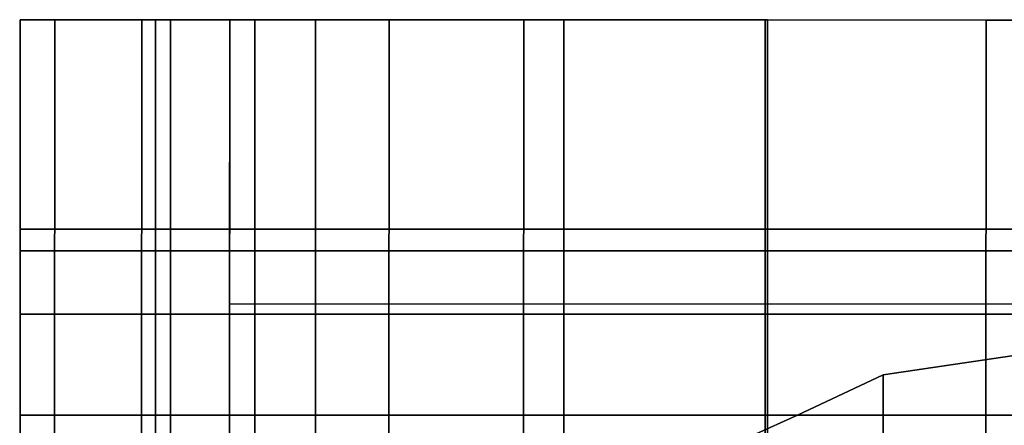
# Model space of a CAD drawing. Extents: x -0.0149 to 0.0148, y -0.0738 to 0.
# Drawn here: x -0.0149 to -0.0003, y -0.006 to 0 of the extents above; entities that cross this region are included whole.
import ezdxf

# ---------------------------------------------------------------- set-up
doc = ezdxf.new("R2010")
doc.units = 0
doc.layers.add('L2_GEO_EXTRSPLGEO_1', color=7, linetype='CONTINUOUS')
doc.layers.add('L6_GEO_EXTRSPLGE_2', color=7, linetype='CONTINUOUS')

msp = doc.modelspace()

# ---------------------------------------------------------------- linework, layer by layer
at = {"layer": 'L2_GEO_EXTRSPLGEO_1', "color": 8}
for points, invisible_edges in [([(-0.014849, 0, 0.601012), (-0.011758, -0.025001, 0.601012), (-0.014858, -0.025, 0.601012), (-0.014849, 0, 0.601012)], 9), ([(-0.01434, 0, 0.647131), (-0.014858, -0.025, 0.643323), (-0.014349, -0.025, 0.647131), (-0.01434, 0, 0.647131)], 9), ([(-0.014858, -0.025, 0.643323), (-0.01434, 0, 0.647131), (-0.014849, 0, 0.643323), (-0.014858, -0.025, 0.643323)], 9), ([(-0.014856, -0.019147, 0.620328), (-0.014858, -0.025, 0.643323), (-0.014849, 0, 0.643323), (-0.014856, -0.019147, 0.620328)], 13), ([(-0.014858, -0.025, 0.601012), (-0.014854, -0.014933, 0.604601), (-0.014849, 0, 0.601012), (-0.014858, -0.025, 0.601012)], 11), ([(-0.014856, -0.019147, 0.620328), (-0.014849, 0, 0.643323), (-0.014855, -0.0172, 0.621822), (-0.014856, -0.019147, 0.620328)], 11), ([(-0.014855, -0.0172, 0.621822), (-0.014849, 0, 0.643323), (-0.014854, -0.014933, 0.622761), (-0.014855, -0.0172, 0.621822)], 11), ([(-0.014854, -0.014933, 0.622761), (-0.014849, 0, 0.643323), (-0.014853, -0.0125, 0.623081), (-0.014854, -0.014933, 0.622761)], 11), ([(-0.014849, 0, 0.601012), (-0.014854, -0.014933, 0.604601), (-0.014853, -0.0125, 0.604281), (-0.014849, 0, 0.601012)], 13), ([(-0.014853, -0.0125, 0.623081), (-0.014849, 0, 0.643323), (-0.014852, -0.010067, 0.622761), (-0.014853, -0.0125, 0.623081)], 11), ([(-0.014849, 0, 0.601012), (-0.014853, -0.0125, 0.604281), (-0.014852, -0.010067, 0.604601), (-0.014849, 0, 0.601012)], 13), ([(-0.014852, -0.010067, 0.622761), (-0.014849, 0, 0.643323), (-0.014852, -0.0078, 0.621822), (-0.014852, -0.010067, 0.622761)], 11), ([(-0.014852, -0.0078, 0.621822), (-0.014849, 0, 0.643323), (-0.014851, -0.005853, 0.620328), (-0.014852, -0.0078, 0.621822)], 11), ([(-0.014849, 0, 0.601012), (-0.014852, -0.010067, 0.604601), (-0.014852, -0.0078, 0.605541), (-0.014849, 0, 0.601012)], 13), ([(-0.014849, 0, 0.601012), (-0.014852, -0.0078, 0.605541), (-0.014851, -0.005853, 0.607034), (-0.014849, 0, 0.601012)], 13), ([(-0.014851, -0.005853, 0.620328), (-0.014849, 0, 0.643323), (-0.01485, -0.004359, 0.618381), (-0.014851, -0.005853, 0.620328)], 11), ([(-0.014849, 0, 0.601012), (-0.014851, -0.005853, 0.607034), (-0.014851, -0.004359, 0.608981), (-0.014849, 0, 0.601012)], 13), ([(-0.014849, 0, 0.601012), (-0.014851, -0.004359, 0.608981), (-0.01485, -0.00342, 0.611248), (-0.014849, 0, 0.601012)], 13), ([(-0.01485, -0.004359, 0.618381), (-0.014849, 0, 0.643323), (-0.01485, -0.00342, 0.616114), (-0.01485, -0.004359, 0.618381)], 11), ([(-0.01485, -0.00342, 0.616114), (-0.014849, 0, 0.643323), (-0.01485, -0.0031, 0.613681), (-0.01485, -0.00342, 0.616114)], 11), ([(-0.014849, 0, 0.601012), (-0.01485, -0.00342, 0.611248), (-0.01485, -0.0031, 0.613681), (-0.014849, 0, 0.601012)], 13), ([(-0.014849, 0, 0.601012), (-0.01485, -0.0031, 0.613681), (-0.014849, 0, 0.643323), (-0.014849, 0, 0.601012)], 11), ([(-0.014849, 0, 0.601012), (-0.011749, -0.000001, 0.618012), (-0.011749, -0.000001, 0.601012), (-0.014849, 0, 0.601012)], 9), ([(-0.011749, -0.000001, 0.618012), (-0.014849, 0, 0.601012), (-0.014849, 0, 0.643323), (-0.011749, -0.000001, 0.618012)], 13), ([(-0.011749, -0.000001, 0.618012), (-0.014849, 0, 0.643323), (-0.011376, -0.000001, 0.637262), (-0.011749, -0.000001, 0.618012)], 15), ([(-0.011376, -0.000001, 0.637262), (-0.014849, 0, 0.643323), (-0.012624, -0.000001, 0.640277), (-0.011376, -0.000001, 0.637262)], 11), ([(-0.012624, -0.000001, 0.640277), (-0.014849, 0, 0.643323), (-0.01305, -0.000001, 0.643512), (-0.012624, -0.000001, 0.640277)], 11), ([(-0.01305, -0.000001, 0.643512), (-0.014849, 0, 0.643323), (-0.01434, 0, 0.647131), (-0.01305, -0.000001, 0.643512)], 13), ([(-0.011758, -0.025001, 0.601012), (-0.014849, 0, 0.601012), (-0.011749, -0.000001, 0.601012), (-0.011758, -0.025001, 0.601012)], 9), ([(-0.014349, -0.025, 0.647131), (-0.012847, -0.000001, 0.65067), (-0.01434, 0, 0.647131), (-0.014349, -0.025, 0.647131)], 9), ([(-0.01305, -0.000001, 0.643512), (-0.01434, 0, 0.647131), (-0.012624, -0.000001, 0.646747), (-0.01305, -0.000001, 0.643512)], 11), ([(-0.012624, -0.000001, 0.646747), (-0.01434, 0, 0.647131), (-0.011376, -0.000001, 0.649762), (-0.012624, -0.000001, 0.646747)], 11), ([(-0.011376, -0.000001, 0.649762), (-0.01434, 0, 0.647131), (-0.012847, -0.000001, 0.65067), (-0.011376, -0.000001, 0.649762)], 13), ([(-0.012847, -0.000001, 0.65067), (-0.014349, -0.025, 0.647131), (-0.012856, -0.025001, 0.65067), (-0.012847, -0.000001, 0.65067)], 9), ([(-0.012624, -0.000001, 0.640277), (-0.013059, -0.025001, 0.643512), (-0.012633, -0.025001, 0.640277), (-0.012624, -0.000001, 0.640277)], 9), ([(-0.013059, -0.025001, 0.643512), (-0.012624, -0.000001, 0.640277), (-0.01305, -0.000001, 0.643512), (-0.013059, -0.025001, 0.643512)], 9), ([(-0.013059, -0.025001, 0.643512), (-0.012624, -0.000001, 0.646747), (-0.012633, -0.025001, 0.646747), (-0.013059, -0.025001, 0.643512)], 9), ([(-0.012624, -0.000001, 0.646747), (-0.013059, -0.025001, 0.643512), (-0.01305, -0.000001, 0.643512), (-0.012624, -0.000001, 0.646747)], 9), ([(-0.012856, -0.025001, 0.65067), (-0.010477, -0.000002, 0.653693), (-0.012847, -0.000001, 0.65067), (-0.012856, -0.025001, 0.65067)], 9), ([(-0.010477, -0.000002, 0.653693), (-0.012856, -0.025001, 0.65067), (-0.010486, -0.025002, 0.653693), (-0.010477, -0.000002, 0.653693)], 9), ([(-0.011376, -0.000001, 0.649762), (-0.012847, -0.000001, 0.65067), (-0.009389, -0.000002, 0.652351), (-0.011376, -0.000001, 0.649762)], 11), ([(-0.009389, -0.000002, 0.652351), (-0.012847, -0.000001, 0.65067), (-0.010477, -0.000002, 0.653693), (-0.009389, -0.000002, 0.652351)], 13), ([(-0.011376, -0.000001, 0.637262), (-0.012633, -0.025001, 0.640277), (-0.011385, -0.025001, 0.637262), (-0.011376, -0.000001, 0.637262)], 9), ([(-0.012633, -0.025001, 0.640277), (-0.011376, -0.000001, 0.637262), (-0.012624, -0.000001, 0.640277), (-0.012633, -0.025001, 0.640277)], 9), ([(-0.012633, -0.025001, 0.646747), (-0.011376, -0.000001, 0.649762), (-0.011385, -0.025001, 0.649762), (-0.012633, -0.025001, 0.646747)], 9), ([(-0.011376, -0.000001, 0.649762), (-0.012633, -0.025001, 0.646747), (-0.012624, -0.000001, 0.646747), (-0.011376, -0.000001, 0.649762)], 9), ([(-0.011754, -0.014934, 0.604601), (-0.011758, -0.025001, 0.601012), (-0.011749, -0.000001, 0.601012), (-0.011754, -0.014934, 0.604601)], 13), ([(-0.011754, -0.014934, 0.604601), (-0.011749, -0.000001, 0.601012), (-0.011753, -0.012501, 0.604281), (-0.011754, -0.014934, 0.604601)], 11), ([(-0.011753, -0.012501, 0.604281), (-0.011749, -0.000001, 0.601012), (-0.011752, -0.010068, 0.604601), (-0.011753, -0.012501, 0.604281)], 11), ([(-0.011752, -0.010068, 0.604601), (-0.011749, -0.000001, 0.601012), (-0.011752, -0.007801, 0.605541), (-0.011752, -0.010068, 0.604601)], 11), ([(-0.011752, -0.007801, 0.605541), (-0.011749, -0.000001, 0.601012), (-0.011751, -0.005854, 0.607034), (-0.011752, -0.007801, 0.605541)], 11), ([(-0.011751, -0.005854, 0.607034), (-0.011749, -0.000001, 0.601012), (-0.011751, -0.00436, 0.608981), (-0.011751, -0.005854, 0.607034)], 11), ([(-0.011751, -0.00436, 0.608981), (-0.011749, -0.000001, 0.601012), (-0.01175, -0.003421, 0.611248), (-0.011751, -0.00436, 0.608981)], 11), ([(-0.011749, -0.000001, 0.618012), (-0.000001, -0.004211, 0.618012), (-0.01175, -0.004207, 0.618012), (-0.011749, -0.000001, 0.618012)], 9), ([(-0.01175, -0.003421, 0.611248), (-0.011749, -0.000001, 0.601012), (-0.01175, -0.003101, 0.613681), (-0.01175, -0.003421, 0.611248)], 11), ([(-0.01175, -0.003101, 0.613681), (-0.011749, -0.000001, 0.601012), (-0.011749, -0.000001, 0.618012), (-0.01175, -0.003101, 0.613681)], 13), ([(-0.01175, -0.003421, 0.616114), (-0.011749, -0.000001, 0.618012), (-0.01175, -0.004207, 0.618012), (-0.01175, -0.003421, 0.616114)], 9), ([(-0.011749, -0.000001, 0.618012), (-0.01175, -0.003421, 0.616114), (-0.01175, -0.003101, 0.613681), (-0.011749, -0.000001, 0.618012)], 13), ([(-0.000001, -0.004211, 0.618012), (-0.011749, -0.000001, 0.618012), (0, -0.000005, 0.618012), (-0.000001, -0.004211, 0.618012)], 9), ([(-0.011749, -0.000001, 0.618012), (-0.011376, -0.000001, 0.637262), (-0.009389, -0.000002, 0.634673), (-0.011749, -0.000001, 0.618012)], 13), ([(-0.011749, -0.000001, 0.618012), (-0.009389, -0.000002, 0.634673), (-0.0068, -0.000003, 0.632687), (-0.011749, -0.000001, 0.618012)], 13), ([(-0.011749, -0.000001, 0.618012), (-0.0068, -0.000003, 0.632687), (-0.003785, -0.000004, 0.631438), (-0.011749, -0.000001, 0.618012)], 13), ([(-0.011749, -0.000001, 0.618012), (-0.003785, -0.000004, 0.631438), (-0.00055, -0.000005, 0.631012), (-0.011749, -0.000001, 0.618012)], 13), ([(-0.011749, -0.000001, 0.618012), (0, -0.000005, 0.631084), (0, -0.000005, 0.618012), (-0.011749, -0.000001, 0.618012)], 9), ([(0, -0.000005, 0.631084), (-0.011749, -0.000001, 0.618012), (-0.00055, -0.000005, 0.631012), (0, -0.000005, 0.631084)], 11), ([(-0.011385, -0.025001, 0.637262), (-0.009389, -0.000002, 0.634673), (-0.011376, -0.000001, 0.637262), (-0.011385, -0.025001, 0.637262)], 9), ([(-0.009389, -0.000002, 0.652351), (-0.011385, -0.025001, 0.649762), (-0.011376, -0.000001, 0.649762), (-0.009389, -0.000002, 0.652351)], 9), ([(-0.009389, -0.000002, 0.634673), (-0.011385, -0.025001, 0.637262), (-0.009398, -0.025002, 0.634673), (-0.009389, -0.000002, 0.634673)], 9), ([(-0.011385, -0.025001, 0.649762), (-0.009389, -0.000002, 0.652351), (-0.009398, -0.025002, 0.652351), (-0.011385, -0.025001, 0.649762)], 9), ([(-0.007404, -0.025003, 0.655986), (-0.010477, -0.000002, 0.653693), (-0.010486, -0.025002, 0.653693), (-0.007404, -0.025003, 0.655986)], 9), ([(-0.009389, -0.000002, 0.652351), (-0.010477, -0.000002, 0.653693), (-0.0068, -0.000003, 0.654337), (-0.009389, -0.000002, 0.652351)], 11), ([(-0.0068, -0.000003, 0.654337), (-0.010477, -0.000002, 0.653693), (-0.007395, -0.000003, 0.655986), (-0.0068, -0.000003, 0.654337)], 13), ([(-0.010477, -0.000002, 0.653693), (-0.007404, -0.025003, 0.655986), (-0.007395, -0.000003, 0.655986), (-0.010477, -0.000002, 0.653693)], 9), ([(-0.006809, -0.025003, 0.632686), (-0.009389, -0.000002, 0.634673), (-0.009398, -0.025002, 0.634673), (-0.006809, -0.025003, 0.632686)], 9), ([(-0.009389, -0.000002, 0.652351), (-0.006809, -0.025003, 0.654337), (-0.009398, -0.025002, 0.652351), (-0.009389, -0.000002, 0.652351)], 9), ([(-0.009389, -0.000002, 0.634673), (-0.006809, -0.025003, 0.632686), (-0.0068, -0.000003, 0.632687), (-0.009389, -0.000002, 0.634673)], 9), ([(-0.006809, -0.025003, 0.654337), (-0.009389, -0.000002, 0.652351), (-0.0068, -0.000003, 0.654337), (-0.006809, -0.025003, 0.654337)], 9), ([(-0.003828, -0.025004, 0.657388), (-0.007395, -0.000003, 0.655986), (-0.007404, -0.025003, 0.655986), (-0.003828, -0.025004, 0.657388)], 9), ([(-0.0068, -0.000003, 0.654337), (-0.007395, -0.000003, 0.655986), (-0.003785, -0.000004, 0.655586), (-0.0068, -0.000003, 0.654337)], 11), ([(-0.003785, -0.000004, 0.655586), (-0.007395, -0.000003, 0.655986), (-0.00055, -0.000005, 0.656012), (-0.003785, -0.000004, 0.655586)], 11), ([(-0.00055, -0.000005, 0.656012), (-0.007395, -0.000003, 0.655986), (-0.003819, -0.000004, 0.657388), (-0.00055, -0.000005, 0.656012)], 13), ([(-0.007395, -0.000003, 0.655986), (-0.003828, -0.025004, 0.657388), (-0.003819, -0.000004, 0.657388), (-0.007395, -0.000003, 0.655986)], 9), ([(-0.003794, -0.025004, 0.631438), (-0.0068, -0.000003, 0.632687), (-0.006809, -0.025003, 0.632686), (-0.003794, -0.025004, 0.631438)], 9), ([(-0.0068, -0.000003, 0.654337), (-0.003794, -0.025004, 0.655586), (-0.006809, -0.025003, 0.654337), (-0.0068, -0.000003, 0.654337)], 9), ([(-0.0068, -0.000003, 0.632687), (-0.003794, -0.025004, 0.631438), (-0.003785, -0.000004, 0.631438), (-0.0068, -0.000003, 0.632687)], 9), ([(-0.003794, -0.025004, 0.655586), (-0.0068, -0.000003, 0.654337), (-0.003785, -0.000004, 0.655586), (-0.003794, -0.025004, 0.655586)], 9), ([(-0.000009, -0.025005, 0.657801), (-0.003819, -0.000004, 0.657388), (-0.003828, -0.025004, 0.657388), (-0.000009, -0.025005, 0.657801)], 9), ([(0, -0.000005, 0.657801), (-0.00055, -0.000005, 0.656012), (-0.003819, -0.000004, 0.657388), (0, -0.000005, 0.657801)], 11), ([(-0.003819, -0.000004, 0.657388), (-0.000009, -0.025005, 0.657801), (0, -0.000005, 0.657801), (-0.003819, -0.000004, 0.657388)], 9), ([(-0.000559, -0.025005, 0.631012), (-0.003785, -0.000004, 0.631438), (-0.003794, -0.025004, 0.631438), (-0.000559, -0.025005, 0.631012)], 9), ([(-0.003785, -0.000004, 0.655586), (-0.000559, -0.025005, 0.656012), (-0.003794, -0.025004, 0.655586), (-0.003785, -0.000004, 0.655586)], 9), ([(-0.003785, -0.000004, 0.631438), (-0.000559, -0.025005, 0.631012), (-0.00055, -0.000005, 0.631012), (-0.003785, -0.000004, 0.631438)], 9), ([(-0.000559, -0.025005, 0.656012), (-0.003785, -0.000004, 0.655586), (-0.00055, -0.000005, 0.656012), (-0.000559, -0.025005, 0.656012)], 9), ([(-0.00055, -0.000005, 0.656012), (-0.000009, -0.025005, 0.655939), (-0.000559, -0.025005, 0.656012), (-0.00055, -0.000005, 0.656012)], 9), ([(-0.000009, -0.025005, 0.631084), (-0.00055, -0.000005, 0.631012), (-0.000559, -0.025005, 0.631012), (-0.000009, -0.025005, 0.631084)], 9), ([(-0.000009, -0.025005, 0.655939), (-0.00055, -0.000005, 0.656012), (0, -0.000005, 0.655939), (-0.000009, -0.025005, 0.655939)], 9), ([(-0.00055, -0.000005, 0.631012), (-0.000009, -0.025005, 0.631084), (0, -0.000005, 0.631084), (-0.00055, -0.000005, 0.631012)], 9), ([(-0.00055, -0.000005, 0.656012), (0, -0.000005, 0.657801), (0, -0.000005, 0.655939), (-0.00055, -0.000005, 0.656012)], 9), ([(-0.01175, -0.003421, 0.616114), (-0.01485, -0.0031, 0.613681), (-0.01175, -0.003101, 0.613681), (-0.01175, -0.003421, 0.616114)], 9), ([(-0.01485, -0.0031, 0.613681), (-0.01175, -0.003421, 0.616114), (-0.01485, -0.00342, 0.616114), (-0.01485, -0.0031, 0.613681)], 9), ([(-0.01485, -0.00342, 0.611248), (-0.01175, -0.003101, 0.613681), (-0.01485, -0.0031, 0.613681), (-0.01485, -0.00342, 0.611248)], 9), ([(-0.01175, -0.003101, 0.613681), (-0.01485, -0.00342, 0.611248), (-0.01175, -0.003421, 0.611248), (-0.01175, -0.003101, 0.613681)], 9), ([(-0.014851, -0.004359, 0.608981), (-0.01175, -0.003421, 0.611248), (-0.01485, -0.00342, 0.611248), (-0.014851, -0.004359, 0.608981)], 9), ([(-0.01175, -0.003421, 0.611248), (-0.014851, -0.004359, 0.608981), (-0.011751, -0.00436, 0.608981), (-0.01175, -0.003421, 0.611248)], 9), ([(-0.01175, -0.004207, 0.618012), (-0.01485, -0.00342, 0.616114), (-0.01175, -0.003421, 0.616114), (-0.01175, -0.004207, 0.618012)], 9), ([(-0.01485, -0.00342, 0.616114), (-0.01175, -0.004207, 0.618012), (-0.01485, -0.004359, 0.618381), (-0.01485, -0.00342, 0.616114)], 11), ([(-0.01485, -0.004359, 0.618381), (-0.01175, -0.004207, 0.618012), (-0.000001, -0.004364, 0.618381), (-0.01485, -0.004359, 0.618381)], 11), ([(-0.000001, -0.004364, 0.618381), (-0.01175, -0.004207, 0.618012), (-0.000001, -0.004211, 0.618012), (-0.000001, -0.004364, 0.618381)], 9), ([(-0.01485, -0.004359, 0.618381), (-0.000002, -0.005858, 0.620328), (-0.014851, -0.005853, 0.620328), (-0.01485, -0.004359, 0.618381)], 9), ([(-0.014851, -0.005853, 0.607034), (-0.011751, -0.00436, 0.608981), (-0.014851, -0.004359, 0.608981), (-0.014851, -0.005853, 0.607034)], 9), ([(-0.011751, -0.00436, 0.608981), (-0.014851, -0.005853, 0.607034), (-0.011751, -0.005854, 0.607034), (-0.011751, -0.00436, 0.608981)], 9), ([(-0.000002, -0.005858, 0.620328), (-0.01485, -0.004359, 0.618381), (-0.000001, -0.004364, 0.618381), (-0.000002, -0.005858, 0.620328)], 9), ([(-0.014851, -0.005853, 0.620328), (-0.000003, -0.007805, 0.621822), (-0.014852, -0.0078, 0.621822), (-0.014851, -0.005853, 0.620328)], 9), ([(-0.011752, -0.007801, 0.605541), (-0.014851, -0.005853, 0.607034), (-0.014852, -0.0078, 0.605541), (-0.011752, -0.007801, 0.605541)], 9), ([(-0.000003, -0.007805, 0.621822), (-0.014851, -0.005853, 0.620328), (-0.000002, -0.005858, 0.620328), (-0.000003, -0.007805, 0.621822)], 9), ([(-0.014851, -0.005853, 0.607034), (-0.011752, -0.007801, 0.605541), (-0.011751, -0.005854, 0.607034), (-0.014851, -0.005853, 0.607034)], 9)]:
    msp.add_3dface(points, dxfattribs=dict(at, invisible_edges=invisible_edges))
at = {"layer": 'L6_GEO_EXTRSPLGE_2', "color": 253}
for points, invisible_edges in [([(-0.014849, -0.00342, 0.616114), (0.014849, -0.0031, 0.613681), (-0.014849, -0.0031, 0.613681), (-0.014849, -0.00342, 0.616114)], 9), ([(0.014849, -0.0031, 0.613681), (-0.014849, -0.00342, 0.616114), (0.014849, -0.00342, 0.616114), (0.014849, -0.0031, 0.613681)], 9), ([(-0.014849, -0.0031, 0.613681), (0.014849, -0.00342, 0.611249), (-0.014849, -0.00342, 0.611249), (-0.014849, -0.0031, 0.613681)], 9), ([(0.014849, -0.00342, 0.611249), (-0.014849, -0.0031, 0.613681), (0.014849, -0.0031, 0.613681), (0.014849, -0.00342, 0.611249)], 9), ([(-0.014849, -0.00342, 0.611249), (-0.014849, -0.00342, 0.616114), (-0.014849, -0.0031, 0.613681), (-0.014849, -0.00342, 0.611249)], 9), ([(-0.014849, -0.004359, 0.618381), (0.014849, -0.00342, 0.616114), (-0.014849, -0.00342, 0.616114), (-0.014849, -0.004359, 0.618381)], 9), ([(0.014849, -0.00342, 0.616114), (-0.014849, -0.004359, 0.618381), (0.014849, -0.004359, 0.618381), (0.014849, -0.00342, 0.616114)], 9), ([(-0.014849, -0.00342, 0.611249), (0.014849, -0.004359, 0.608981), (-0.014849, -0.004359, 0.608981), (-0.014849, -0.00342, 0.611249)], 9), ([(0.014849, -0.004359, 0.608981), (-0.014849, -0.00342, 0.611249), (0.014849, -0.00342, 0.611249), (0.014849, -0.004359, 0.608981)], 9), ([(-0.014849, -0.004359, 0.608981), (-0.014849, -0.004359, 0.618381), (-0.014849, -0.00342, 0.616114), (-0.014849, -0.004359, 0.608981)], 13), ([(-0.014849, -0.004359, 0.608981), (-0.014849, -0.00342, 0.616114), (-0.014849, -0.00342, 0.611249), (-0.014849, -0.004359, 0.608981)], 11), ([(-0.014849, -0.005852, 0.620328), (0.014849, -0.004359, 0.618381), (-0.014849, -0.004359, 0.618381), (-0.014849, -0.005852, 0.620328)], 9), ([(0.014849, -0.004359, 0.618381), (-0.014849, -0.005852, 0.620328), (0.014849, -0.005852, 0.620328), (0.014849, -0.004359, 0.618381)], 9), ([(-0.014849, -0.004359, 0.608981), (-0.003343, -0.005852, 0.607034), (-0.014849, -0.005852, 0.607034), (-0.014849, -0.004359, 0.608981)], 9), ([(-0.003343, -0.005852, 0.607034), (-0.014849, -0.004359, 0.608981), (-0.002071, -0.005256, 0.607813), (-0.003343, -0.005852, 0.607034)], 11), ([(-0.002071, -0.005256, 0.607813), (-0.014849, -0.004359, 0.608981), (0, -0.004947, 0.608215), (-0.002071, -0.005256, 0.607813)], 11), ([(0.014849, -0.004359, 0.608981), (0, -0.004947, 0.608215), (-0.014849, -0.004359, 0.608981), (0.014849, -0.004359, 0.608981)], 11), ([(-0.014849, -0.005852, 0.607034), (-0.014849, -0.005852, 0.620328), (-0.014849, -0.004359, 0.618381), (-0.014849, -0.005852, 0.607034)], 13), ([(-0.014849, -0.005852, 0.607034), (-0.014849, -0.004359, 0.618381), (-0.014849, -0.004359, 0.608981), (-0.014849, -0.005852, 0.607034)], 11), ([(-0.002071, -0.055187, 0.036793), (0, -0.004947, 0.608215), (0, -0.054915, 0.03677), (-0.002071, -0.055187, 0.036793)], 9), ([(0, -0.004947, 0.608215), (-0.002071, -0.055187, 0.036793), (-0.002071, -0.005256, 0.607813), (0, -0.004947, 0.608215)], 9), ([(-0.004, -0.055983, 0.036863), (-0.002071, -0.005256, 0.607813), (-0.002071, -0.055187, 0.036793), (-0.004, -0.055983, 0.036863)], 9), ([(-0.002071, -0.005256, 0.607813), (-0.004, -0.055983, 0.036863), (-0.003343, -0.005852, 0.607034), (-0.002071, -0.005256, 0.607813)], 11), ([(0.014849, -0.0078, 0.621821), (-0.014849, -0.005852, 0.620328), (-0.014849, -0.0078, 0.621821), (0.014849, -0.0078, 0.621821)], 9), ([(-0.014849, -0.005852, 0.620328), (0.014849, -0.0078, 0.621821), (0.014849, -0.005852, 0.620328), (-0.014849, -0.005852, 0.620328)], 9), ([(-0.003343, -0.005852, 0.607034), (-0.014849, -0.0078, 0.60554), (-0.014849, -0.005852, 0.607034), (-0.003343, -0.005852, 0.607034)], 9), ([(-0.014849, -0.0078, 0.60554), (-0.003343, -0.005852, 0.607034), (-0.004, -0.006146, 0.606809), (-0.014849, -0.0078, 0.60554)], 13), ([(-0.014849, -0.0078, 0.60554), (-0.014849, -0.0078, 0.621821), (-0.014849, -0.005852, 0.607034), (-0.014849, -0.0078, 0.60554)], 11), ([(-0.014849, -0.005852, 0.607034), (-0.014849, -0.0078, 0.621821), (-0.014849, -0.005852, 0.620328), (-0.014849, -0.005852, 0.607034)], 13), ([(-0.003343, -0.005852, 0.607034), (-0.004, -0.055983, 0.036863), (-0.004, -0.006146, 0.606809), (-0.003343, -0.005852, 0.607034)], 9)]:
    msp.add_3dface(points, dxfattribs=dict(at, invisible_edges=invisible_edges))

doc.saveas('drawing.dxf')
